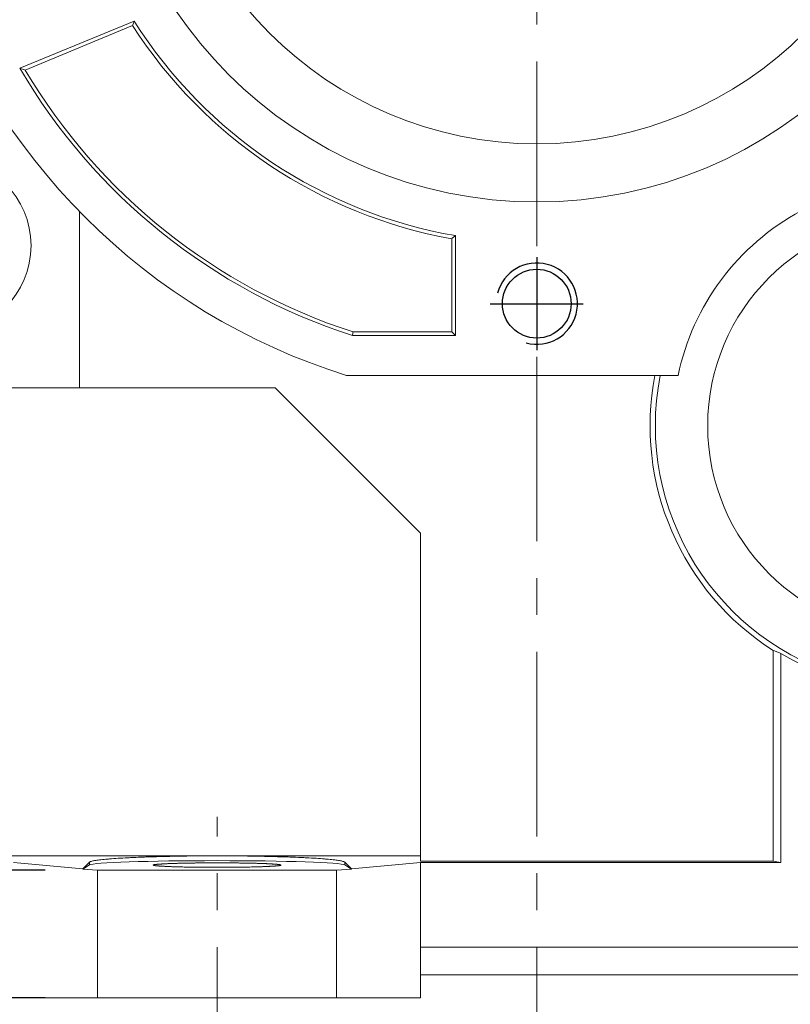
# Model space of a CAD drawing. Extents: x 113 to 3827, y -692 to 1987.
# Drawn here: x 1219 to 1352, y 418 to 587 of the extents above; entities that cross this region are included whole.
import ezdxf

# ---------------------------------------------------------------- set-up
doc = ezdxf.new("R2010")
doc.units = 0
doc.header["$MEASUREMENT"] = 0
doc.linetypes.add('CENTER', pattern=[50.8, 31.75, -6.35, 6.35, -6.35])
doc.layers.add('CENTER', color=1, linetype='CENTER')
doc.layers.add('THIN', color=3, linetype='Continuous')
doc.styles.add('MX_NOTE_STANDARD', font='txt.shx', dxfattribs={"height": 3.15, "bigfont": 'extfont.shx'})
doc.dimstyles.new('MXDIMSTYLE', dxfattribs={"dimtxt": 3.15, "dimasz": 2.5, "dimexe": 1.5, "dimexo": 1, "dimgap": 1, "dimtad": 1, "dimdec": 4, "dimdsep": 46, "dimtxsty": 'MX_NOTE_STANDARD', "dimcen": 2.5, "dimadec": 0, "dimazin": 0, "dimtfac": 1, "dimtdec": 4, "dimtmove": 2, "dimatfit": 3, "dimfxl": 0, "dimtolj": 1, "dimarcsym": 0})

# ---------------------------------------------------------------- blocks, each defined once
blk = doc.blocks.new('*D440')
at = {"color": 3, "linetype": 'Continuous', "lineweight": -2}
for p, q in [((1143.38, 462.09), (1143.38, 483.09)), ((1223.67, 441.09), (1135.88, 441.09)), ((1223.67, 419.09), (1135.88, 419.09)), ((1143.38, 398.09), (1143.38, 377.09)), ((1143.38, 377.09), (1104.32, 377.09))]:
    blk.add_line(p, q, dxfattribs=at)
at = {"color": 3}
for points in [[(1139.88, 462.09), (1146.88, 462.09), (1143.38, 441.09)], [(1146.88, 398.09), (1139.88, 398.09), (1143.38, 419.09)]]:
    blk.add_solid(points, dxfattribs=at)
at = {"layer": 'DEFPOINTS', "color": 0}
for p in [(1232.67, 441.09), (1143.38, 419.09), (1232.67, 419.09)]:
    blk.add_point(p, dxfattribs=at)
at = {"color": 3, "linetype": 'Continuous', "lineweight": 13, "insert": (1119.35, 395.09), "char_height": 18, "attachment_point": 5}
blk.add_mtext('\\A1;22', dxfattribs=at)
blk = doc.blocks.new('*D442')
at = {"color": 3, "linetype": 'Continuous', "lineweight": -2}
for p, q in [((1158.89, 631.09), (1059.36, 631.09)), ((1066.86, 610.09), (1066.86, 440.09)), ((1214.67, 419.09), (1059.36, 419.09))]:
    blk.add_line(p, q, dxfattribs=at)
at = {"color": 3}
for points in [[(1070.36, 610.09), (1063.36, 610.09), (1066.86, 631.09)], [(1063.36, 440.09), (1070.36, 440.09), (1066.86, 419.09)]]:
    blk.add_solid(points, dxfattribs=at)
at = {"layer": 'DEFPOINTS', "color": 0}
for p in [(1167.89, 631.09), (1066.86, 419.09), (1223.67, 419.09)]:
    blk.add_point(p, dxfattribs=at)
at = {"color": 3, "linetype": 'Continuous', "lineweight": 13, "insert": (1048.86, 525.09), "char_height": 18, "attachment_point": 5, "rotation": 90}
blk.add_mtext('\\A1;212', dxfattribs=at)
blk = doc.blocks.new('*D444')
at = {"color": 3, "linetype": 'Continuous', "lineweight": -2}
for p, q in [((1210.49, 759.09), (998.59, 759.09)), ((1006.09, 738.09), (1006.09, 440.09)), ((1223.67, 419.09), (998.59, 419.09))]:
    blk.add_line(p, q, dxfattribs=at)
at = {"color": 3}
for points in [[(1009.59, 738.09), (1002.59, 738.09), (1006.09, 759.09)], [(1002.59, 440.09), (1009.59, 440.09), (1006.09, 419.09)]]:
    blk.add_solid(points, dxfattribs=at)
at = {"layer": 'DEFPOINTS', "color": 0}
for p in [(1219.49, 759.09), (1006.09, 419.09), (1232.67, 419.09)]:
    blk.add_point(p, dxfattribs=at)
at = {"color": 3, "linetype": 'Continuous', "lineweight": 13, "insert": (988.09, 589.09), "char_height": 18, "attachment_point": 5, "rotation": 90}
blk.add_mtext('\\A1;341', dxfattribs=at)
blk = doc.blocks.new('A$C7EA44A5C')
blk.add_circle((0, 0), 5.92)
at = {"layer": 'CENTER'}
for p, q in [((0, 8), (0, -8)), ((-8, 0), (8, 0))]:
    blk.add_line(p, q, dxfattribs=at)
at = {"layer": 'THIN'}
blk.add_arc((0, 0), 7, 255, 165, dxfattribs=at)

msp = doc.modelspace()

# ---------------------------------------------------------------- linework, layer by layer
at = {"lineweight": 13}
for p, q in [((1219.32, 579.11), (1238.95, 587.24)), ((1238.7, 586.45), (1220.23, 578.8)), ((1238.74, 586.59), (1238.7, 586.45)), ((1238.83, 586.85), (1238.74, 586.59)), ((1238.91, 587.11), (1238.83, 586.85)), ((1238.95, 587.24), (1238.91, 587.11)), ((1219.32, 579.11), (1219.47, 579.06)), ((1219.47, 579.06), (1219.77, 578.95)), ((1219.77, 578.95), (1220.08, 578.85)), ((1220.08, 578.85), (1220.23, 578.8)), ((1229.58, 554.42), (1229.58, 524.09)), ((1293.71, 549.86), (1293.61, 549.77)), ((1293.61, 533.72), (1293.61, 549.77)), ((1293.92, 550.03), (1293.71, 549.86)), ((1294.13, 550.21), (1293.92, 550.03)), ((1294.24, 550.3), (1294.13, 550.21)), ((1294.24, 550.3), (1294.24, 533.09)), ((1276.54, 533.09), (1276.55, 533.2)), ((1294.24, 533.09), (1276.54, 533.09)), ((1276.55, 533.2), (1276.59, 533.41)), ((1276.59, 533.41), (1276.62, 533.62)), ((1276.62, 533.62), (1276.64, 533.72)), ((1276.64, 533.72), (1293.61, 533.72)), ((1294.24, 533.09), (1293.61, 533.72)), ((1332.55, 526.25), (1275.47, 526.25)), ((1176.24, 524.09), (1263.24, 524.09)), ((1263.24, 524.09), (1288.24, 499.09)), ((1288.24, 499.09), (1288.24, 442.66)), ((1348.9, 442.66), (1348.9, 478.92)), ((1348.9, 478.92), (1349.12, 478.83)), ((1349.12, 478.83), (1349.57, 478.65)), ((1349.57, 478.65), (1350.01, 478.48)), ((1350.01, 478.48), (1350.24, 478.4)), ((1350.24, 442.4), (1350.24, 478.4)), ((1200.7, 443.55), (1288.24, 443.55)), ((1218.24, 442.4), (1230.13, 441.32)), ((1230.13, 441.32), (1231.27, 442.46)), ((1231.27, 442.46), (1231.29, 442.48)), ((1231.27, 442), (1231.27, 442.46)), ((1231.29, 442.48), (1231.34, 442.51)), ((1231.34, 442.51), (1231.4, 442.54)), ((1231.4, 442.54), (1231.44, 442.56)), ((1231.44, 442.56), (1231.49, 442.57)), ((1231.49, 442.57), (1231.59, 442.6)), ((1231.59, 442.6), (1231.71, 442.64)), ((1231.71, 442.64), (1231.84, 442.67)), ((1231.84, 442.67), (1232, 442.7)), ((1232, 442.7), (1232.16, 442.73)), ((1232.16, 442.73), (1232.26, 442.75)), ((1232.26, 442.75), (1232.35, 442.76)), ((1232.35, 442.76), (1232.55, 442.79)), ((1232.55, 442.79), (1232.77, 442.82)), ((1232.77, 442.82), (1233.01, 442.85)), ((1233.01, 442.85), (1233.26, 442.88)), ((1233.26, 442.88), (1233.53, 442.91)), ((1233.53, 442.91), (1233.66, 442.93)), ((1233.66, 442.93), (1233.81, 442.94)), ((1233.81, 442.94), (1234.11, 442.97)), ((1234.11, 442.97), (1234.42, 443)), ((1234.42, 443), (1234.58, 443.01)), ((1234.58, 443.01), (1234.75, 443.02)), ((1234.75, 443.02), (1235.09, 443.05)), ((1235.09, 443.05), (1235.45, 443.08)), ((1235.45, 443.08), (1235.63, 443.09)), ((1235.63, 443.09), (1235.82, 443.1)), ((1235.82, 443.1), (1236.2, 443.13)), ((1236.2, 443.13), (1236.6, 443.15)), ((1236.6, 443.15), (1237.01, 443.18)), ((1237.01, 443.18), (1237.43, 443.2)), ((1237.43, 443.2), (1237.87, 443.22)), ((1237.87, 443.22), (1238.09, 443.24)), ((1238.09, 443.24), (1238.32, 443.25)), ((1238.32, 443.25), (1238.78, 443.27)), ((1238.78, 443.27), (1239.25, 443.29)), ((1239.25, 443.29), (1239.73, 443.31)), ((1239.73, 443.31), (1240.23, 443.33)), ((1240.23, 443.33), (1240.73, 443.35)), ((1240.73, 443.35), (1240.99, 443.36)), ((1240.99, 443.36), (1241.25, 443.37)), ((1241.25, 443.37), (1241.77, 443.38)), ((1241.77, 443.38), (1242.3, 443.4)), ((1242.3, 443.4), (1242.84, 443.41)), ((1242.84, 443.41), (1243.39, 443.43)), ((1243.39, 443.43), (1243.95, 443.44)), ((1243.95, 443.44), (1244.23, 443.45)), ((1244.23, 443.45), (1244.51, 443.46)), ((1244.51, 443.46), (1245.09, 443.47)), ((1245.09, 443.47), (1245.66, 443.48)), ((1245.66, 443.48), (1246.25, 443.49)), ((1246.25, 443.49), (1246.84, 443.5)), ((1246.84, 443.5), (1247.43, 443.51)), ((1247.43, 443.51), (1247.73, 443.51)), ((1247.73, 443.51), (1248.03, 443.52)), ((1247.81, 442.3), (1247.95, 442.3)), ((1247.95, 442.3), (1248.09, 442.3)), ((1248.03, 443.52), (1248.63, 443.53)), ((1248.09, 442.3), (1248.16, 442.31)), ((1248.16, 442.31), (1248.23, 442.31)), ((1248.23, 442.31), (1248.37, 442.31)), ((1248.37, 442.31), (1248.52, 442.31)), ((1248.52, 442.31), (1248.66, 442.31)), ((1248.63, 443.53), (1249.24, 443.53)), ((1248.66, 442.31), (1248.81, 442.32)), ((1248.81, 442.32), (1248.95, 442.32)), ((1248.95, 442.32), (1249.03, 442.32)), ((1249.03, 442.32), (1249.1, 442.32)), ((1249.1, 442.32), (1249.25, 442.32)), ((1249.24, 443.53), (1249.85, 443.54)), ((1249.25, 442.32), (1249.4, 442.32)), ((1249.4, 442.32), (1249.55, 442.33)), ((1249.55, 442.33), (1249.7, 442.33)), ((1249.7, 442.33), (1249.85, 442.33)), ((1249.85, 443.54), (1250.46, 443.54)), ((1249.85, 442.33), (1249.93, 442.33)), ((1249.93, 442.33), (1250.01, 442.33)), ((1250.01, 442.33), (1250.16, 442.33)), ((1250.16, 442.33), (1250.31, 442.33)), ((1250.31, 442.33), (1250.39, 442.34)), ((1250.39, 442.34), (1250.47, 442.34)), ((1250.46, 443.54), (1251.08, 443.55)), ((1250.47, 442.34), (1250.62, 442.34)), ((1250.62, 442.34), (1250.78, 442.34)), ((1250.78, 442.34), (1250.86, 442.34)), ((1250.86, 442.34), (1250.93, 442.34)), ((1250.93, 442.34), (1251.09, 442.34)), ((1251.08, 443.55), (1251.38, 443.55)), ((1251.09, 442.34), (1251.25, 442.34)), ((1251.25, 442.34), (1251.41, 442.34)), ((1251.38, 443.55), (1251.69, 443.55)), ((1251.41, 442.34), (1251.56, 442.34)), ((1251.56, 442.34), (1251.72, 442.34)), ((1251.69, 443.55), (1252.31, 443.55)), ((1251.72, 442.34), (1251.8, 442.35)), ((1251.8, 442.35), (1251.88, 442.35)), ((1251.88, 442.35), (1252.04, 442.35)), ((1252.04, 442.35), (1252.2, 442.35)), ((1252.2, 442.35), (1252.36, 442.35)), ((1252.31, 443.55), (1252.93, 443.55)), ((1252.36, 442.35), (1252.52, 442.35)), ((1252.52, 442.35), (1252.68, 442.35)), ((1252.68, 442.35), (1252.76, 442.35)), ((1252.76, 442.35), (1252.84, 442.35)), ((1252.84, 442.35), (1253, 442.35)), ((1252.93, 443.55), (1253.24, 443.55)), ((1253, 442.35), (1253.16, 442.35)), ((1253.16, 442.35), (1253.24, 442.35)), ((1253.24, 443.55), (1253.55, 443.55)), ((1253.24, 442.35), (1253.32, 442.35)), ((1253.32, 442.35), (1253.48, 442.35)), ((1253.48, 442.35), (1253.64, 442.35)), ((1253.55, 443.55), (1254.17, 443.55)), ((1253.64, 442.35), (1253.72, 442.35)), ((1253.72, 442.35), (1253.8, 442.35)), ((1253.8, 442.35), (1253.96, 442.35)), ((1253.96, 442.35), (1254.12, 442.35)), ((1254.12, 442.35), (1254.28, 442.35)), ((1254.17, 443.55), (1254.78, 443.55)), ((1254.28, 442.35), (1254.44, 442.35)), ((1254.44, 442.35), (1254.59, 442.35)), ((1254.59, 442.35), (1254.67, 442.35)), ((1254.67, 442.35), (1254.75, 442.34)), ((1254.75, 442.34), (1254.91, 442.34)), ((1254.78, 443.55), (1255.09, 443.55)), ((1254.91, 442.34), (1255.07, 442.34)), ((1255.07, 442.34), (1255.23, 442.34)), ((1255.09, 443.55), (1255.4, 443.55)), ((1255.23, 442.34), (1255.38, 442.34)), ((1255.38, 442.34), (1255.54, 442.34)), ((1255.4, 443.55), (1256.01, 443.54)), ((1255.54, 442.34), (1255.62, 442.34)), ((1255.62, 442.34), (1255.7, 442.34)), ((1255.7, 442.34), (1255.85, 442.34)), ((1255.85, 442.34), (1256.01, 442.34)), ((1256.01, 443.54), (1256.63, 443.54)), ((1256.01, 442.34), (1256.08, 442.34)), ((1256.08, 442.34), (1256.16, 442.33)), ((1256.16, 442.33), (1256.32, 442.33)), ((1256.32, 442.33), (1256.47, 442.33)), ((1256.47, 442.33), (1256.55, 442.33)), ((1256.55, 442.33), (1256.62, 442.33)), ((1256.62, 442.33), (1256.77, 442.33)), ((1256.63, 443.54), (1257.24, 443.53)), ((1256.77, 442.33), (1256.92, 442.33)), ((1256.92, 442.33), (1257.07, 442.32)), ((1257.07, 442.32), (1257.22, 442.32)), ((1257.22, 442.32), (1257.37, 442.32)), ((1257.24, 443.53), (1257.84, 443.53)), ((1257.37, 442.32), (1257.45, 442.32)), ((1257.45, 442.32), (1257.52, 442.32)), ((1257.52, 442.32), (1257.67, 442.32)), ((1257.67, 442.32), (1257.81, 442.31)), ((1257.81, 442.31), (1257.96, 442.31)), ((1257.84, 443.53), (1258.45, 443.52)), ((1257.96, 442.31), (1258.1, 442.31)), ((1258.1, 442.31), (1258.25, 442.31)), ((1258.25, 442.31), (1258.32, 442.31)), ((1258.32, 442.31), (1258.39, 442.3)), ((1258.39, 442.3), (1258.53, 442.3)), ((1258.45, 443.52), (1258.75, 443.51)), ((1258.53, 442.3), (1258.67, 442.3)), ((1258.75, 443.51), (1259.04, 443.51)), ((1259.04, 443.51), (1259.64, 443.5)), ((1259.64, 443.5), (1260.23, 443.49)), ((1260.23, 443.49), (1260.81, 443.48)), ((1260.81, 443.48), (1261.39, 443.47)), ((1261.39, 443.47), (1261.96, 443.46)), ((1261.96, 443.46), (1262.24, 443.45)), ((1262.24, 443.45), (1262.53, 443.44)), ((1262.53, 443.44), (1263.08, 443.43)), ((1263.08, 443.43), (1263.63, 443.41)), ((1263.63, 443.41), (1264.17, 443.4)), ((1264.17, 443.4), (1264.71, 443.38)), ((1264.71, 443.38), (1265.23, 443.37)), ((1265.23, 443.37), (1265.49, 443.36)), ((1265.49, 443.36), (1265.74, 443.35)), ((1265.74, 443.35), (1266.25, 443.33)), ((1266.25, 443.33), (1266.74, 443.31)), ((1266.74, 443.31), (1267.22, 443.29)), ((1267.22, 443.29), (1267.69, 443.27)), ((1267.69, 443.27), (1268.16, 443.25)), ((1268.16, 443.25), (1268.38, 443.24)), ((1268.38, 443.24), (1268.6, 443.22)), ((1268.6, 443.22), (1269.04, 443.2)), ((1269.04, 443.2), (1269.46, 443.18)), ((1269.46, 443.18), (1269.88, 443.15)), ((1269.88, 443.15), (1270.27, 443.13)), ((1270.27, 443.13), (1270.66, 443.1)), ((1270.66, 443.1), (1270.85, 443.09)), ((1270.85, 443.09), (1271.03, 443.08)), ((1271.03, 443.08), (1271.39, 443.05)), ((1271.39, 443.05), (1271.73, 443.02)), ((1271.73, 443.02), (1271.89, 443.01)), ((1271.89, 443.01), (1272.06, 443)), ((1272.06, 443), (1272.37, 442.97)), ((1272.37, 442.97), (1272.67, 442.94)), ((1272.67, 442.94), (1272.81, 442.93)), ((1272.81, 442.93), (1272.95, 442.91)), ((1272.95, 442.91), (1273.22, 442.88)), ((1273.22, 442.88), (1273.47, 442.85)), ((1273.47, 442.85), (1273.7, 442.82)), ((1273.7, 442.82), (1273.92, 442.79)), ((1273.92, 442.79), (1274.12, 442.76)), ((1274.12, 442.76), (1274.22, 442.75)), ((1274.22, 442.75), (1274.31, 442.73)), ((1274.31, 442.73), (1274.48, 442.7)), ((1274.48, 442.7), (1274.63, 442.67)), ((1274.63, 442.67), (1274.77, 442.64)), ((1274.77, 442.64), (1274.89, 442.6)), ((1274.89, 442.6), (1274.99, 442.57)), ((1274.99, 442.57), (1275.03, 442.56)), ((1275.03, 442.56), (1275.07, 442.54)), ((1275.07, 442.54), (1275.14, 442.51)), ((1275.14, 442.51), (1275.19, 442.48)), ((1275.19, 442.48), (1275.21, 442.46)), ((1275.21, 442.46), (1276.35, 441.32)), ((1275.21, 442), (1275.21, 442.46)), ((1276.35, 441.32), (1288.24, 442.4)), ((1288.24, 442.66), (1348.9, 442.66)), ((1288.24, 419.09), (1288.24, 442.4)), ((1288.24, 442.4), (1350.24, 442.4)), ((1350.24, 442.4), (1348.9, 442.66)), ((1230.13, 441.25), (1231.27, 442)), ((1230.13, 441.25), (1230.13, 441.32)), ((1232.67, 441.09), (1230.13, 441.25)), ((1232.67, 441.09), (1232.67, 419.09)), ((1273.8, 441.09), (1232.67, 441.09)), ((1242.24, 441.97), (1242.24, 441.98)), ((1242.24, 441.98), (1242.25, 441.98)), ((1242.24, 441.96), (1242.24, 441.97)), ((1242.24, 441.97), (1242.24, 441.97)), ((1242.25, 441.95), (1242.24, 441.96)), ((1242.24, 441.96), (1242.24, 441.96)), ((1242.25, 441.98), (1242.26, 441.99)), ((1242.25, 441.98), (1242.25, 441.98)), ((1242.27, 441.94), (1242.25, 441.95)), ((1242.26, 441.99), (1242.27, 442)), ((1242.27, 442), (1242.29, 442)), ((1242.28, 441.93), (1242.27, 441.94)), ((1242.29, 441.93), (1242.28, 441.93)), ((1242.29, 442), (1242.3, 442.01)), ((1242.33, 441.91), (1242.29, 441.93)), ((1242.3, 442.01), (1242.32, 442.01)), ((1242.32, 442.01), (1242.33, 442.01)), ((1242.33, 442.01), (1242.34, 442.02)), ((1242.38, 441.9), (1242.33, 441.91)), ((1242.34, 442.02), (1242.37, 442.02)), ((1242.37, 442.02), (1242.39, 442.03)), ((1242.43, 441.89), (1242.38, 441.9)), ((1242.39, 442.03), (1242.42, 442.03)), ((1242.42, 442.03), (1242.45, 442.04)), ((1242.5, 441.88), (1242.43, 441.89)), ((1242.45, 442.04), (1242.48, 442.04)), ((1242.48, 442.04), (1242.5, 442.05)), ((1242.5, 442.05), (1242.52, 442.05)), ((1242.57, 441.87), (1242.5, 441.88)), ((1242.52, 442.05), (1242.55, 442.06)), ((1242.55, 442.06), (1242.59, 442.06)), ((1242.61, 441.86), (1242.57, 441.87)), ((1242.59, 442.06), (1242.61, 442.06)), ((1242.61, 442.06), (1242.63, 442.07)), ((1242.65, 441.86), (1242.61, 441.86)), ((1242.63, 442.07), (1242.68, 442.07)), ((1242.75, 441.85), (1242.65, 441.86)), ((1242.68, 442.07), (1242.72, 442.08)), ((1242.72, 442.08), (1242.75, 442.08)), ((1242.75, 442.08), (1242.77, 442.08)), ((1242.85, 441.84), (1242.75, 441.85)), ((1242.77, 442.08), (1242.82, 442.09)), ((1242.82, 442.09), (1242.87, 442.09)), ((1242.96, 441.83), (1242.85, 441.84)), ((1242.87, 442.09), (1242.93, 442.1)), ((1242.93, 442.1), (1242.99, 442.1)), ((1243.07, 441.82), (1242.96, 441.83)), ((1242.99, 442.1), (1243.04, 442.11)), ((1243.04, 442.11), (1243.07, 442.11)), ((1243.07, 442.11), (1243.11, 442.11)), ((1243.2, 441.81), (1243.07, 441.82)), ((1243.11, 442.11), (1243.17, 442.12)), ((1243.17, 442.12), (1243.23, 442.12)), ((1243.27, 441.8), (1243.2, 441.81)), ((1243.23, 442.12), (1243.3, 442.13)), ((1243.34, 441.8), (1243.27, 441.8)), ((1243.3, 442.13), (1243.37, 442.13)), ((1243.48, 441.79), (1243.34, 441.8)), ((1243.37, 442.13), (1243.44, 442.14)), ((1243.44, 442.14), (1243.48, 442.14)), ((1243.48, 442.14), (1243.52, 442.14)), ((1243.63, 441.78), (1243.48, 441.79)), ((1243.52, 442.14), (1243.59, 442.15)), ((1243.59, 442.15), (1243.67, 442.15)), ((1243.71, 441.77), (1243.63, 441.78)), ((1243.67, 442.15), (1243.75, 442.16)), ((1243.79, 441.77), (1243.71, 441.77)), ((1243.75, 442.16), (1243.83, 442.16)), ((1243.96, 441.76), (1243.79, 441.77)), ((1243.83, 442.16), (1243.92, 442.17)), ((1243.92, 442.17), (1243.96, 442.17)), ((1243.96, 442.17), (1244, 442.17)), ((1244.14, 441.75), (1243.96, 441.76)), ((1244, 442.17), (1244.09, 442.18)), ((1244.09, 442.18), (1244.18, 442.18)), ((1244.23, 441.74), (1244.14, 441.75)), ((1244.18, 442.18), (1244.27, 442.19)), ((1244.32, 441.74), (1244.23, 441.74)), ((1244.27, 442.19), (1244.37, 442.19)), ((1244.51, 441.73), (1244.32, 441.74)), ((1244.37, 442.19), (1244.46, 442.2)), ((1244.46, 442.2), (1244.51, 442.2)), ((1244.51, 442.2), (1244.56, 442.2)), ((1244.71, 441.72), (1244.51, 441.73)), ((1244.56, 442.2), (1244.66, 442.2)), ((1244.66, 442.2), (1244.76, 442.21)), ((1244.91, 441.71), (1244.71, 441.72)), ((1244.76, 442.21), (1244.86, 442.21)), ((1244.86, 442.21), (1244.97, 442.22)), ((1245.13, 441.7), (1244.91, 441.71)), ((1244.97, 442.22), (1245.07, 442.22)), ((1245.07, 442.22), (1245.13, 442.22)), ((1245.13, 442.22), (1245.18, 442.23)), ((1245.35, 441.7), (1245.13, 441.7)), ((1245.18, 442.23), (1245.29, 442.23)), ((1245.29, 442.23), (1245.4, 442.23)), ((1245.46, 441.69), (1245.35, 441.7)), ((1245.4, 442.23), (1245.46, 442.24)), ((1245.46, 442.24), (1245.52, 442.24)), ((1245.57, 441.69), (1245.46, 441.69)), ((1245.52, 442.24), (1245.63, 442.24)), ((1245.81, 441.68), (1245.57, 441.69)), ((1245.63, 442.24), (1245.75, 442.25)), ((1245.75, 442.25), (1245.81, 442.25)), ((1245.81, 442.25), (1245.87, 442.25)), ((1246.05, 441.67), (1245.81, 441.68)), ((1245.87, 442.25), (1245.98, 442.25)), ((1245.98, 442.25), (1246.11, 442.26)), ((1246.29, 441.67), (1246.05, 441.67)), ((1246.11, 442.26), (1246.23, 442.26)), ((1246.23, 442.26), (1246.35, 442.26)), ((1246.54, 441.66), (1246.29, 441.67)), ((1246.35, 442.26), (1246.48, 442.27)), ((1246.48, 442.27), (1246.54, 442.27)), ((1246.54, 442.27), (1246.6, 442.27)), ((1246.8, 441.65), (1246.54, 441.66)), ((1246.6, 442.27), (1246.73, 442.27)), ((1246.73, 442.27), (1246.86, 442.28)), ((1246.93, 441.65), (1246.8, 441.65)), ((1246.86, 442.28), (1246.99, 442.28)), ((1247.06, 441.65), (1246.93, 441.65)), ((1246.99, 442.28), (1247.13, 442.28)), ((1247.33, 441.64), (1247.06, 441.65)), ((1247.13, 442.28), (1247.26, 442.29)), ((1247.26, 442.29), (1247.33, 442.29)), ((1247.33, 442.29), (1247.39, 442.29)), ((1247.6, 441.63), (1247.33, 441.64)), ((1247.39, 442.29), (1247.53, 442.29)), ((1247.53, 442.29), (1247.67, 442.3)), ((1247.88, 441.63), (1247.6, 441.63)), ((1247.67, 442.3), (1247.81, 442.3)), ((1248.16, 441.62), (1247.88, 441.63)), ((1248.44, 441.62), (1248.16, 441.62)), ((1248.59, 441.62), (1248.44, 441.62)), ((1248.73, 441.61), (1248.59, 441.62)), ((1249.03, 441.61), (1248.73, 441.61)), ((1249.33, 441.61), (1249.03, 441.61)), ((1249.63, 441.6), (1249.33, 441.61)), ((1249.93, 441.6), (1249.63, 441.6)), ((1250.24, 441.59), (1249.93, 441.6)), ((1250.39, 441.59), (1250.24, 441.59)), ((1250.55, 441.59), (1250.39, 441.59)), ((1250.86, 441.59), (1250.55, 441.59)), ((1251.17, 441.59), (1250.86, 441.59)), ((1251.49, 441.59), (1251.17, 441.59)), ((1251.8, 441.58), (1251.49, 441.59)), ((1252.12, 441.58), (1251.8, 441.58)), ((1252.28, 441.58), (1252.12, 441.58)), ((1252.44, 441.58), (1252.28, 441.58)), ((1252.76, 441.58), (1252.44, 441.58)), ((1253.08, 441.58), (1252.76, 441.58)), ((1253.24, 441.58), (1253.08, 441.58)), ((1253.4, 441.58), (1253.24, 441.58)), ((1253.72, 441.58), (1253.4, 441.58)), ((1254.04, 441.58), (1253.72, 441.58)), ((1254.2, 441.58), (1254.04, 441.58)), ((1254.36, 441.58), (1254.2, 441.58)), ((1254.67, 441.58), (1254.36, 441.58)), ((1254.99, 441.59), (1254.67, 441.58)), ((1255.3, 441.59), (1254.99, 441.59)), ((1255.62, 441.59), (1255.3, 441.59)), ((1255.93, 441.59), (1255.62, 441.59)), ((1256.08, 441.59), (1255.93, 441.59)), ((1256.24, 441.59), (1256.08, 441.59)), ((1256.55, 441.6), (1256.24, 441.59)), ((1256.85, 441.6), (1256.55, 441.6)), ((1257.15, 441.61), (1256.85, 441.6)), ((1257.45, 441.61), (1257.15, 441.61)), ((1257.74, 441.61), (1257.45, 441.61)), ((1257.89, 441.62), (1257.74, 441.61)), ((1258.03, 441.62), (1257.89, 441.62)), ((1258.32, 441.62), (1258.03, 441.62)), ((1258.6, 441.63), (1258.32, 441.62)), ((1258.88, 441.63), (1258.6, 441.63)), ((1258.67, 442.3), (1258.81, 442.3)), ((1258.81, 442.3), (1258.94, 442.29)), ((1259.15, 441.64), (1258.88, 441.63)), ((1258.94, 442.29), (1259.08, 442.29)), ((1259.08, 442.29), (1259.15, 442.29)), ((1259.15, 442.29), (1259.22, 442.29)), ((1259.42, 441.65), (1259.15, 441.64)), ((1259.22, 442.29), (1259.35, 442.28)), ((1259.35, 442.28), (1259.48, 442.28)), ((1259.55, 441.65), (1259.42, 441.65)), ((1259.48, 442.28), (1259.61, 442.28)), ((1259.68, 441.65), (1259.55, 441.65)), ((1259.61, 442.28), (1259.74, 442.27)), ((1259.93, 441.66), (1259.68, 441.65)), ((1259.74, 442.27), (1259.87, 442.27)), ((1259.87, 442.27), (1259.93, 442.27)), ((1259.93, 442.27), (1260, 442.27)), ((1260.18, 441.67), (1259.93, 441.66)), ((1260, 442.27), (1260.12, 442.26)), ((1260.12, 442.26), (1260.25, 442.26)), ((1260.43, 441.67), (1260.18, 441.67)), ((1260.25, 442.26), (1260.37, 442.26)), ((1260.37, 442.26), (1260.49, 442.25)), ((1260.67, 441.68), (1260.43, 441.67)), ((1260.49, 442.25), (1260.61, 442.25)), ((1260.61, 442.25), (1260.67, 442.25)), ((1260.67, 442.25), (1260.73, 442.25)), ((1260.9, 441.69), (1260.67, 441.68)), ((1260.73, 442.25), (1260.84, 442.24)), ((1260.84, 442.24), (1260.96, 442.24)), ((1261.02, 441.69), (1260.9, 441.69)), ((1260.96, 442.24), (1261.02, 442.24)), ((1261.02, 442.24), (1261.07, 442.23)), ((1261.13, 441.7), (1261.02, 441.69)), ((1261.07, 442.23), (1261.18, 442.23)), ((1261.35, 441.7), (1261.13, 441.7)), ((1261.18, 442.23), (1261.29, 442.23)), ((1261.29, 442.23), (1261.35, 442.22)), ((1261.35, 442.22), (1261.4, 442.22)), ((1261.56, 441.71), (1261.35, 441.7)), ((1261.4, 442.22), (1261.51, 442.22)), ((1261.51, 442.22), (1261.61, 442.21)), ((1261.77, 441.72), (1261.56, 441.71)), ((1261.61, 442.21), (1261.72, 442.21)), ((1261.72, 442.21), (1261.82, 442.2)), ((1261.96, 441.73), (1261.77, 441.72)), ((1261.82, 442.2), (1261.92, 442.2)), ((1261.92, 442.2), (1261.96, 442.2)), ((1261.96, 442.2), (1262.01, 442.2)), ((1262.16, 441.74), (1261.96, 441.73)), ((1262.01, 442.2), (1262.11, 442.19)), ((1262.11, 442.19), (1262.2, 442.19)), ((1262.25, 441.74), (1262.16, 441.74)), ((1262.2, 442.19), (1262.29, 442.18)), ((1262.34, 441.75), (1262.25, 441.74)), ((1262.29, 442.18), (1262.38, 442.18)), ((1262.51, 441.76), (1262.34, 441.75)), ((1262.38, 442.18), (1262.47, 442.17)), ((1262.47, 442.17), (1262.51, 442.17)), ((1262.51, 442.17), (1262.56, 442.17)), ((1262.68, 441.77), (1262.51, 441.76)), ((1262.56, 442.17), (1262.64, 442.16)), ((1262.64, 442.16), (1262.72, 442.16)), ((1262.76, 441.77), (1262.68, 441.77)), ((1262.72, 442.16), (1262.8, 442.15)), ((1262.84, 441.78), (1262.76, 441.77)), ((1262.8, 442.15), (1262.88, 442.15)), ((1262.99, 441.79), (1262.84, 441.78)), ((1262.88, 442.15), (1262.96, 442.14)), ((1262.96, 442.14), (1262.99, 442.14)), ((1262.99, 442.14), (1263.03, 442.14)), ((1263.14, 441.8), (1262.99, 441.79)), ((1263.03, 442.14), (1263.1, 442.13)), ((1263.1, 442.13), (1263.17, 442.13)), ((1263.21, 441.8), (1263.14, 441.8)), ((1263.17, 442.13), (1263.24, 442.12)), ((1263.27, 441.81), (1263.21, 441.8)), ((1263.24, 442.12), (1263.31, 442.12)), ((1263.4, 441.82), (1263.27, 441.81)), ((1263.31, 442.12), (1263.37, 442.11)), ((1263.37, 442.11), (1263.4, 442.11)), ((1263.4, 442.11), (1263.43, 442.11)), ((1263.52, 441.83), (1263.4, 441.82)), ((1263.43, 442.11), (1263.49, 442.1)), ((1263.49, 442.1), (1263.55, 442.1)), ((1263.63, 441.84), (1263.52, 441.83)), ((1263.55, 442.1), (1263.6, 442.09)), ((1263.6, 442.09), (1263.65, 442.09)), ((1263.73, 441.85), (1263.63, 441.84)), ((1263.65, 442.09), (1263.7, 442.08)), ((1263.7, 442.08), (1263.73, 442.08)), ((1263.73, 442.08), (1263.75, 442.08)), ((1263.82, 441.86), (1263.73, 441.85)), ((1263.75, 442.08), (1263.8, 442.07)), ((1263.8, 442.07), (1263.84, 442.07)), ((1263.86, 441.86), (1263.82, 441.86)), ((1263.84, 442.07), (1263.86, 442.06)), ((1263.86, 442.06), (1263.88, 442.06)), ((1263.9, 441.87), (1263.86, 441.86)), ((1263.88, 442.06), (1263.92, 442.06)), ((1263.98, 441.88), (1263.9, 441.87)), ((1263.92, 442.06), (1263.96, 442.05)), ((1263.96, 442.05), (1263.98, 442.05)), ((1263.98, 442.05), (1263.99, 442.04)), ((1264.04, 441.89), (1263.98, 441.88)), ((1263.99, 442.04), (1264.03, 442.04)), ((1264.03, 442.04), (1264.06, 442.03)), ((1264.1, 441.9), (1264.04, 441.89)), ((1264.06, 442.03), (1264.08, 442.03)), ((1264.08, 442.03), (1264.11, 442.02)), ((1264.14, 441.91), (1264.1, 441.9)), ((1264.11, 442.02), (1264.13, 442.02)), ((1264.13, 442.02), (1264.14, 442.01)), ((1264.14, 442.01), (1264.15, 442.01)), ((1264.18, 441.93), (1264.14, 441.91)), ((1264.15, 442.01), (1264.17, 442.01)), ((1264.17, 442.01), (1264.19, 442)), ((1264.2, 441.93), (1264.18, 441.93)), ((1264.19, 442), (1264.2, 442)), ((1264.2, 442), (1264.21, 441.99)), ((1264.21, 441.94), (1264.2, 441.93)), ((1264.21, 441.99), (1264.22, 441.98)), ((1264.23, 441.95), (1264.21, 441.94)), ((1264.22, 441.98), (1264.23, 441.98)), ((1264.23, 441.98), (1264.23, 441.98)), ((1264.23, 441.98), (1264.23, 441.97)), ((1264.23, 441.97), (1264.24, 441.97)), ((1264.24, 441.96), (1264.23, 441.95)), ((1264.24, 441.97), (1264.24, 441.96)), ((1264.24, 441.96), (1264.24, 441.96)), ((1276.35, 441.25), (1273.8, 441.09)), ((1273.8, 419.09), (1273.8, 441.09)), ((1275.21, 442), (1276.35, 441.25)), ((1276.35, 441.32), (1276.35, 441.25)), ((1288.24, 427.81), (1398.24, 427.81)), ((1288.24, 423.09), (1398.24, 423.09)), ((1288.24, 419.09), (1218.24, 419.09))]:
    msp.add_line(p, q, dxfattribs=at)
for centre, radius in [((1308.24, 631.09), 75), ((1308.24, 631.09), 65), ((1206.24, 548.59), 15), ((1373.65, 517.59), 36), ((1308.24, 538.59), 5.92)]:
    msp.add_circle(centre, radius, dxfattribs=at)
for centre, radius, start, end in [((1308.24, 631.09), 109.84, 197.3539, 252.6461), ((1308.24, 631.09), 82.63, 212.6976, 259.8024), ((1308.24, 631.09), 82, 212.3304, 260.1696), ((1308.24, 631.09), 103, 210.312, 252.0743), ((1308.24, 631.09), 102.37, 210.7157, 252.0188), ((1373.65, 517.59), 42, 68.518, 168.105), ((1373.65, 517.59), 45, 168.9084, 67.1085), ((1373.65, 517.59), 45.92, 169.1327, 237.3808), ((1373.65, 517.59), 45.66, 239.1494, 286.0049)]:
    msp.add_arc(centre, radius, start, end, dxfattribs=at)
msp.add_ellipse((1253.24, 441.96), major_axis=(-22, 0), ratio=0.034899, start_param=3.193953, end_param=6.230825, dxfattribs=at)
at = {"layer": 'CENTER', "lineweight": 13}
for p, q in [((1308.24, 396.11), (1308.24, 769.25)), ((1253.24, 396.11), (1253.24, 450.24))]:
    msp.add_line(p, q, dxfattribs=at)

# ---------------------------------------------------------------- block references
at = {"lineweight": 13}
msp.add_blockref('A$C7EA44A5C', (1308.24, 538.59), dxfattribs=at)

# ---------------------------------------------------------------- dimensions: what is measured, and where the dimension line sits
at = {"color": 3, "linetype": 'Continuous', "lineweight": 13}
dim = msp.add_linear_dim(base=(1006.09, 419.09), p1=(1219.49, 759.09), p2=(1232.67, 419.09), angle=90, text='341', dimstyle='MXDIMSTYLE', override={"dimscale": 3, "dimtxt": 6, "dimasz": 7, "dimexe": 2.501, "dimexo": 3, "dimgap": 3, "dimtoh": 1, "dimdec": 0, "dimzin": 9, "dimtxsty": 'Standard', "dimcen": 0, "dimclrd": 3, "dimclre": 3, "dimclrt": 3, "dimtdec": 0, "dimtofl": 0, "dimtmove": 0, "dimtzin": 0}, dxfattribs=at)
dim.commit()
dim.dimension.update_dxf_attribs({"geometry": '*D444', "text_midpoint": (988.09, 589.09)})
for base, p1, p2, picture, middle in [((1066.86, 419.09), (1167.89, 631.09), (1223.67, 419.09), '*D442', (1048.86, 525.09)), ((1143.38, 419.09), (1232.67, 441.09), (1232.67, 419.09), '*D440', (1119.35, 395.09))]:
    dim = msp.add_linear_dim(base=base, p1=p1, p2=p2, angle=90, dimstyle='MXDIMSTYLE', override={"dimscale": 3, "dimtxt": 6, "dimasz": 7, "dimexe": 2.501, "dimexo": 3, "dimgap": 3, "dimtoh": 1, "dimdec": 0, "dimzin": 9, "dimtxsty": 'Standard', "dimcen": 0, "dimclrd": 3, "dimclre": 3, "dimclrt": 3, "dimtdec": 0, "dimtofl": 0, "dimtmove": 0, "dimtzin": 0}, dxfattribs=at)
    dim.commit()
    dim.dimension.update_dxf_attribs({"geometry": picture, "text_midpoint": middle})

doc.saveas('drawing.dxf')
